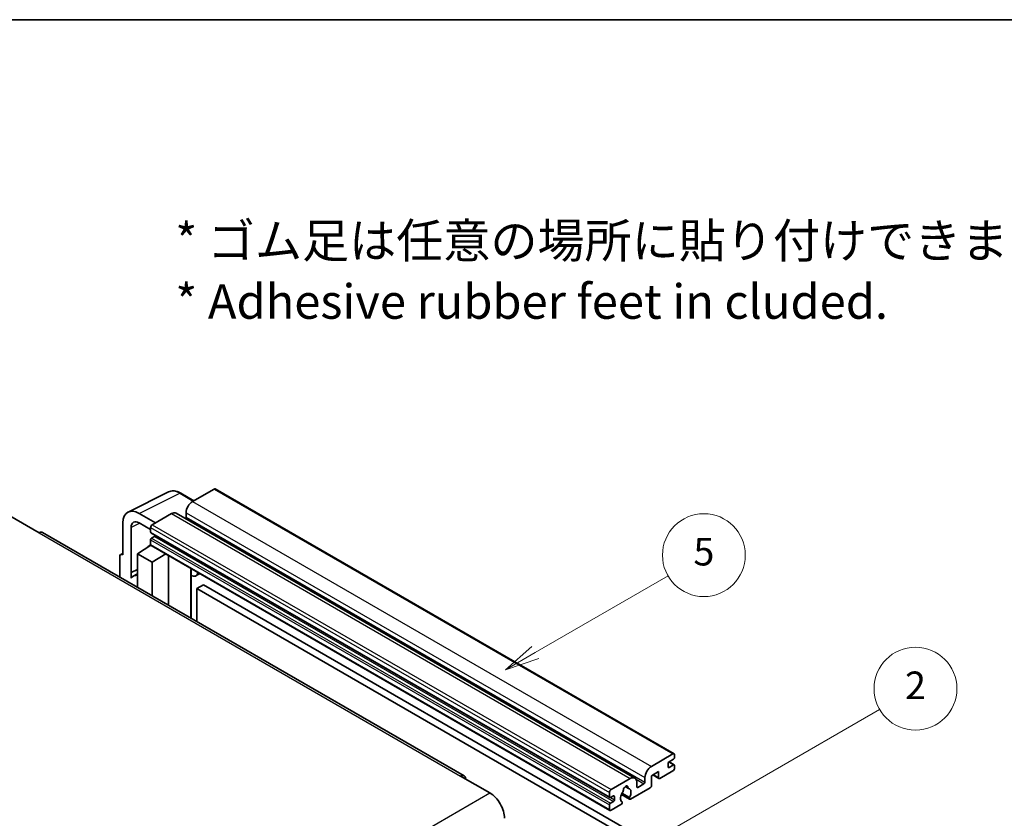
# Model space of a CAD drawing. Units: millimetres. Extents: x 9 to 12004, y -9 to 1677.
# Drawn here: x 265 to 479, y 661 to 834 of the extents above; entities that cross this region are included whole.
import ezdxf

# ---------------------------------------------------------------- set-up
doc = ezdxf.new("R2010")
doc.units = ezdxf.units.MM
for name, color, linetype, lineweight in [('Border (ISO)', 7, 'Continuous', 35), ('Symbol (ISO)', 7, 'Continuous', 18), ('Visible (ISO)', 7, 'Continuous', 35), ('Visible Narrow (ISO)', 7, 'Continuous', 25)]:
    doc.layers.add(name, color=color, linetype=linetype, lineweight=lineweight)
doc.layers.add('Symbol (TK)', color=100, linetype='Continuous', lineweight=18, true_color=0x00ff3f)
doc.styles.add('Note Text (TK)', font='MS PGothic.ttf')
doc.styles.add('Note Text (TK2)', font='MS PGothic.ttf')

# ---------------------------------------------------------------- blocks, each defined once
blk = doc.blocks.new('図面枠 tk図枠')
at = {"layer": 'Border (ISO)'}
blk.add_line((14.5, 289), (405.5, 289), dxfattribs=at)
blk = doc.blocks.new('バルーン5')
at = {"layer": 'Symbol (TK)', "color": 100, "true_color": 0x00ff40}
for p, q in [((145.257, 229.291), (162.153, 239.046)), ((145.007, 229.724), (143.092, 228.041)), ((145.257, 229.291), (143.092, 228.041)), ((143.092, 228.041), (145.507, 228.858))]:
    blk.add_line(p, q, dxfattribs=at)
at = {"layer": 'Symbol (TK)'}
blk.add_circle((164.751, 240.546), 3, dxfattribs=at)
at = {"layer": 'Symbol (TK)', "color": 7, "insert": (164.751, 240.528), "char_height": 2, "attachment_point": 5, "style": 'Note Text (TK2)'}
blk.add_mtext('2', dxfattribs=at)
blk = doc.blocks.new('バルーン12')
at = {"layer": 'Symbol (TK)', "color": 100, "true_color": 0x00ff40}
for p, q in [((137.21, 243.165), (146.827, 248.717)), ((136.96, 243.598), (135.045, 241.915)), ((137.21, 243.165), (135.045, 241.915)), ((135.045, 241.915), (137.46, 242.732))]:
    blk.add_line(p, q, dxfattribs=at)
at = {"layer": 'Symbol (TK)'}
blk.add_circle((149.425, 250.217), 3, dxfattribs=at)
at = {"layer": 'Symbol (TK)', "color": 7, "insert": (149.425, 250.211), "char_height": 2, "attachment_point": 5, "style": 'Note Text (TK2)'}
blk.add_mtext('5', dxfattribs=at)

msp = doc.modelspace()

# ---------------------------------------------------------------- linework, layer by layer
at = {"layer": 'Visible (ISO)'}
for p, q in [((307.1778, 732.0945), (302.5109, 729.4001)), ((307.4278, 732.1193), (407.1298, 674.5563)), ((288.5021, 727.0841), (297.3017, 731.4789)), ((302.785, 729.5584), (299.9442, 731.1985)), ((262.8068, 726.277), (269.1708, 722.6027)), ((294.4498, 724.746), (290.9121, 726.7885)), ((297.9147, 726.7465), (293.7427, 724.3378)), ((298.9147, 726.8455), (398.6167, 669.2825)), ((301.0966, 726.9506), (301.0966, 725.9708)), ((287.3788, 724.7485), (287.3788, 717.8058)), ((289.1476, 713.9251), (289.1476, 723.7248)), ((290.9143, 724.7448), (293.3892, 723.3159)), ((293.3892, 723.7254), (293.3892, 722.7456)), ((361.4911, 669.8089), (269.9208, 722.677)), ((293.3892, 721.031), (293.3892, 720.0512)), ((293.4513, 722.6083), (393.1534, 665.0453)), ((294.2377, 721.7658), (293.6013, 721.3984)), ((290.5607, 718.0099), (293.421, 719.9003)), ((292.8066, 719.5222), (293.3916, 720.0044)), ((292.8292, 719.5092), (292.8066, 719.5222)), ((292.8066, 719.5222), (292.8066, 719.4943)), ((293.4927, 719.8223), (393.1948, 662.2593)), ((286.6717, 717.3981), (286.6717, 713.0059)), ((286.8963, 717.8652), (287.3788, 718.1061)), ((287.3788, 717.8058), (287.3783, 717.8061)), ((290.5607, 718.0099), (290.5607, 710.7605)), ((293.7427, 716.1728), (290.5607, 718.0099)), ((293.7427, 716.1728), (296.6758, 717.9845)), ((297.2783, 706.8822), (297.2783, 717.6367)), ((289.1476, 713.9251), (290.5607, 714.6309)), ((289.148, 713.9248), (290.5607, 714.6304)), ((293.7427, 708.9234), (293.7427, 716.1728)), ((302.1996, 714.5323), (302.3746, 714.6943)), ((289.148, 713.9248), (289.1476, 713.9251)), ((289.148, 712.755), (289.148, 713.9248)), ((290.5607, 713.6968), (289.6, 713.1421)), ((302.2014, 714.534), (302.2014, 704.0398)), ((304.0816, 713.7088), (303.228, 713.216)), ((304.8797, 711.2943), (303.4654, 710.4778)), ((303.4654, 703.31), (303.4654, 710.4778)), ((303.4654, 710.4778), (401.3997, 653.9354)), ((304.8797, 711.2943), (402.8139, 654.7519)), ((402.2129, 671.8371), (406.8798, 674.5315)), ((407.2334, 674.3274), (407.2334, 673.7558)), ((405.8192, 672.4494), (405.8192, 671.7146)), ((407.0212, 673.3884), (406.0313, 672.8169)), ((406.0313, 671.5921), (407.0212, 672.1637)), ((406.0484, 672.8268), (407.1712, 672.1785)), ((407.2334, 672.0412), (407.2334, 671.4696)), ((360.7411, 669.7346), (367.1051, 666.0603)), ((403.7685, 670.694), (402.2129, 669.7958)), ((402.2129, 669.7958), (402.2129, 667.6729)), ((402.52, 669.9731), (403.8514, 669.2045)), ((403.7685, 669.3876), (403.7685, 670.694)), ((406.8798, 670.8573), (404.0514, 669.2243)), ((393.4448, 666.7748), (397.6167, 669.1834)), ((399.0309, 668.3669), (399.0309, 667.3872)), ((399.2431, 667.2647), (400.5866, 668.0404)), ((400.7987, 668.4078), (400.7987, 669.3876)), ((393.0912, 665.1826), (393.0912, 666.1624)), ((393.9398, 665.4276), (393.3034, 665.0601)), ((395.6758, 665.7398), (397.4702, 664.7038)), ((397.4154, 665.0449), (395.795, 665.9805)), ((396.508, 667.4255), (397.1977, 667.0273)), ((401.9301, 667.183), (397.6702, 664.7236)), ((393.0912, 662.4882), (393.0912, 663.468)), ((393.3034, 663.8354), (393.9398, 664.2028)), ((395.5833, 663.5187), (393.4448, 662.284)), ((394.1519, 664.5702), (394.1519, 665.3051)), ((395.795, 664.1592), (395.8381, 664.1343))]:
    msp.add_line(p, q, dxfattribs=at)
for centre, major_axis, ratio, start_param, end_param in [((307.1778, 731.6863), (0.25, 0.433), 0.57735027, 0, 0.78539816), ((290.9165, 722.7011), (-2.503, 4.3354), 0.5766475, 5.49839613, 7.06797448), ((302.5109, 727.7671), (-1, -1.7321), 0.57735027, 3.92699082, 5.49778714), ((290.9165, 722.7011), (-1.2515, 2.1677), 0.5766475, 5.49839613, 7.06797448), ((297.9147, 725.1135), (1, 1.7321), 0.57735027, 0, 0.78539816), ((300.8845, 725.8483), (-0.15, -0.2598), 0.57735027, 1.15447238, 2.35619449), ((293.7427, 723.9295), (-0.25, -0.433), 0.57735027, 3.92699082, 5.49778714), ((269.1708, 721.378), (0.75, 1.299), 0.57735027, 0, 0.78539816), ((293.6013, 722.8681), (-0.15, -0.2598), 0.57735027, 5.49778714, 6.28318531), ((293.6013, 721.1535), (-0.15, -0.2598), 0.57735027, 3.92699082, 5.49778714), ((294.2377, 722.0108), (-0.15, -0.2598), 0.57735027, 0.78539816, 1.99787491), ((293.7427, 720.2553), (-0.25, -0.433), 0.57735027, 5.49778714, 6.28318531), ((287.3792, 716.9886), (-0.5006, 0.8671), 0.5766475, 5.49839613, 7.06797448), ((291.975, 709.0285), (-2.375, 4.1136), 0.57735027, 5.93239267, 6.4981299), ((301.7014, 714.7525), (-0.4996, 0.2183), 0.0957488, 2.43291877, 3.09977496), ((302.228, 714.9481), (1, -1.7321), 0.57735027, 5.47896434, 6.96484411), ((406.8798, 674.1232), (0.25, 0.433), 0.57735027, 5.49778714, 7.06858347), ((402.2129, 670.2041), (1, 1.7321), 0.57735027, 0.78539816, 2.35619449), ((406.0313, 672.5719), (-0.15, -0.2598), 0.57735027, 3.92699082, 5.49778714), ((407.0212, 673.6334), (-0.15, -0.2598), 0.57735027, 0.78539816, 2.35619449), ((407.0212, 671.9187), (0.15, 0.2598), 0.57735027, 5.49778714, 7.06858347), ((360.7411, 668.5098), (0.75, 1.299), 0.57735027, 5.49778714, 7.06858347), ((406.0313, 671.8371), (-0.15, -0.2598), 0.57735027, 5.49778714, 7.06858347), ((406.8798, 671.2655), (-0.25, -0.433), 0.57735027, 0.78539816, 2.35619449), ((396.6268, 666.8973), (0.375, 0.6495), 0.57735027, 5.4356982, 8.70146874), ((397.6167, 667.5505), (1, 1.7321), 0.57735027, 5.49778714, 7.06858347), ((400.5866, 668.2853), (0.15, 0.2598), 0.57735027, 3.92699082, 5.49778714), ((401.9301, 667.5096), (-0.2, -0.3464), 0.57735027, 0.78539816, 2.35619449), ((404.0514, 669.5509), (-0.2, -0.3464), 0.57735027, 5.49778714, 7.06858347), ((367.1051, 662.3861), (2.25, -3.8971), 0.57735027, 0.78539816, 2.35619449), ((393.4448, 666.3665), (0.25, 0.433), 0.57735027, 0.78539816, 2.35619449), ((393.9398, 665.1826), (0.15, 0.2598), 0.57735027, 5.49778714, 7.06858347), ((396.6268, 665.55), (-0.8105, -1.4038), 0.57735027, 4.44838985, 6.30980171), ((395.8857, 666.4162), (-0.15, -0.2598), 0.57735027, 1.71584878, 2.41828344), ((397.3678, 667.2719), (-0.15, -0.2598), 0.57735027, 5.4356982, 6.13813286), ((396.6268, 665.55), (0.8105, 1.4038), 0.57735027, 4.68577258, 6.54718444), ((399.2431, 667.5096), (-0.15, -0.2598), 0.57735027, 5.49778714, 7.06858347), ((393.3034, 665.3051), (-0.15, -0.2598), 0.57735027, 5.49778714, 7.06858347), ((393.3034, 663.5904), (0.15, 0.2598), 0.57735027, 0.78539816, 2.35619449), ((393.9398, 664.4478), (0.15, 0.2598), 0.57735027, 3.92699082, 5.49778714), ((395.5833, 663.8453), (0.2, 0.3464), 0.57735027, 3.92699082, 5.9469406), ((397.6702, 665.0502), (-0.2, -0.3464), 0.57735027, 5.04863368, 7.06858347), ((393.4448, 662.6923), (-0.25, -0.433), 0.57735027, 5.49778714, 7.06858347)]:
    msp.add_ellipse(centre, major_axis=major_axis, ratio=ratio, start_param=start_param, end_param=end_param, dxfattribs=at)
msp.add_open_spline([(299.9442, 731.1985), (299.7662, 731.3013), (299.5862, 731.3898), (299.2244, 731.5356), (299.0425, 731.5928), (298.6795, 731.6727), (298.4983, 731.6953), (298.1406, 731.7022), (297.964, 731.6864), (297.622, 731.6135), (297.4567, 731.5563), (297.3017, 731.4789)], degree=3, knots=[-0.784789176, -0.784789176, -0.784789176, -0.784789176, -0.634804167, -0.634804167, -0.484819157, -0.484819157, -0.334834148, -0.334834148, -0.184849139, -0.184849139, -0.03486413, -0.03486413, -0.03486413, -0.03486413], dxfattribs=at)
at = {"layer": 'Visible Narrow (ISO)'}
for p, q in [((307.1778, 732.0945), (406.8798, 674.5315)), ((290.9121, 726.7885), (299.7065, 731.1807)), ((299.7065, 731.1807), (302.6507, 729.4808)), ((302.5109, 729.4001), (402.2129, 671.8371)), ((297.9147, 726.7465), (397.6167, 669.1834)), ((301.0966, 726.9506), (400.7987, 669.3876)), ((301.0966, 725.9708), (400.7987, 668.4078)), ((291.0422, 724.671), (289.1476, 723.7248)), ((293.3892, 723.7254), (393.0912, 666.1624)), ((293.7427, 724.3378), (393.4448, 666.7748)), ((269.1708, 722.6027), (360.7411, 669.7346)), ((293.3892, 722.7456), (393.0912, 665.1826)), ((293.3892, 721.031), (393.0912, 663.468)), ((293.6013, 721.3984), (393.3034, 663.8354)), ((294.2377, 721.7658), (393.9398, 664.2028)), ((293.3892, 720.0512), (393.0912, 662.4882)), ((287.3783, 717.8061), (287.3788, 717.8063)), ((302.0671, 714.5556), (302.2775, 714.7504)), ((302.0671, 714.5556), (302.0671, 704.1174)), ((405.9697, 672.7708), (407.0212, 672.1637)), ((402.6372, 670.0408), (403.7685, 669.3876)), ((405.8192, 671.7146), (406.0313, 671.5921)), ((398.8692, 669.0319), (400.5866, 668.0404)), ((275.5347, 613.1922), (367.1051, 666.0603)), ((393.9398, 665.4276), (394.1519, 665.3051)), ((396.5939, 667.4894), (397.1561, 667.1649)), ((399.0309, 667.3872), (399.2431, 667.2647)), ((393.3034, 665.0601), (394.1519, 664.5702))]:
    msp.add_line(p, q, dxfattribs=at)
for centre, major_axis, ratio, start_param, end_param in [((299.698, 727.0868), (-2.4763, 4.3494), 0.57677384, 5.50187364, 6.25179868), ((299.6942, 730.7655), (0.25, 0.433), 0.57735027, 0, 0.75049158)]:
    msp.add_ellipse(centre, major_axis=major_axis, ratio=ratio, start_param=start_param, end_param=end_param, dxfattribs=at)

# ---------------------------------------------------------------- block references
at = {"xscale": 3, "yscale": 3, "zscale": 3}
msp.add_blockref('図面枠 tk図枠', (-34.6672, -32.9209), dxfattribs=at)
at = {"layer": 'Symbol (TK)', "xscale": 3, "yscale": 3, "zscale": 3}
for name in ['バルーン12', 'バルーン5']:
    msp.add_blockref(name, (-34.6672, -32.9209), dxfattribs=at)

# ---------------------------------------------------------------- texts
at = {"layer": 'Symbol (ISO)', "color": 7, "insert": (298.7583, 779.4573), "char_height": 7.5, "width": 208.464918, "attachment_point": 4, "line_spacing_factor": 1.058182, "style": 'Note Text (TK)'}
msp.add_mtext('{\\fＭＳ Ｐゴシック|b0|i0;* ゴム足は任意の場所に貼り付けできます。\\P\\fＭＳ Ｐゴシック|b0|i0;* Adhesive rubber feet in cluded.}', dxfattribs=at)

doc.saveas('drawing.dxf')
